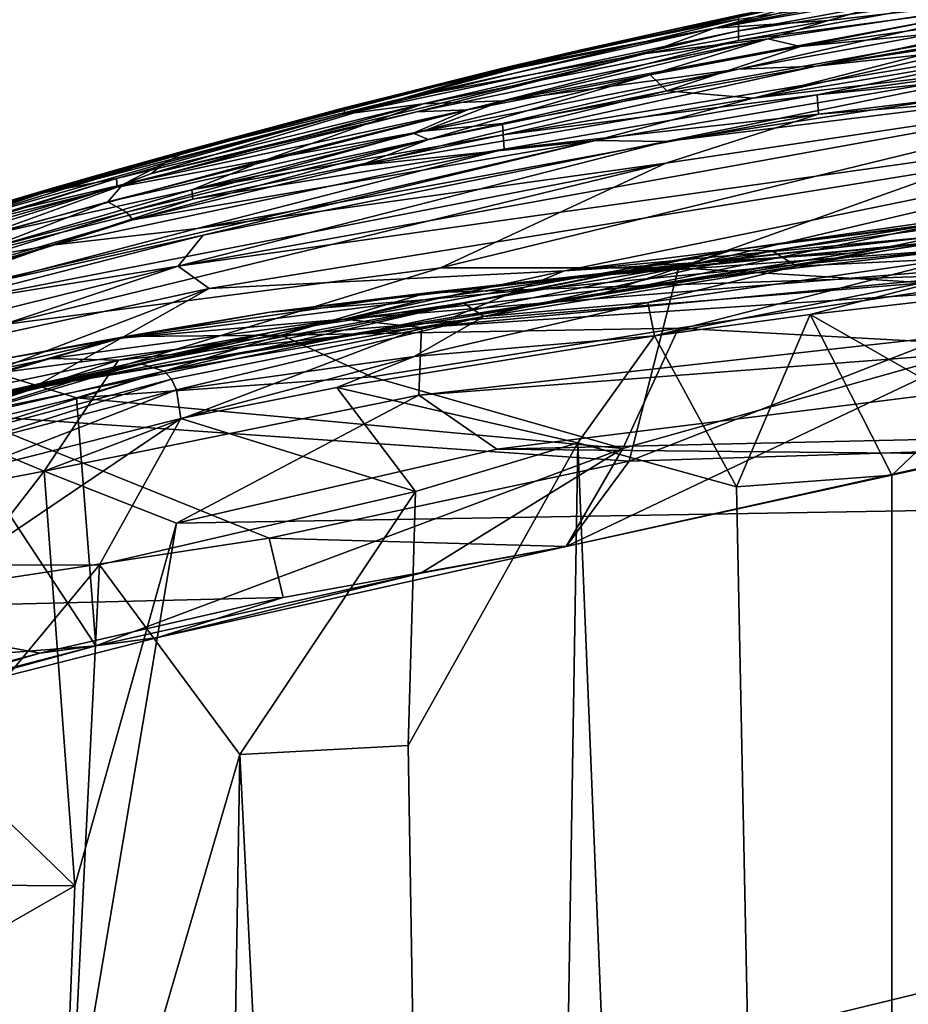
# Model space of a CAD drawing. Units: inches. Extents: x -17.9 to 17.5, y -24.8 to 26.5.
# Drawn here: x -16.9 to -16.7, y 4.6 to 4.9 of the extents above; entities that cross this region are included whole.
import ezdxf

# ---------------------------------------------------------------- set-up
doc = ezdxf.new("R2010")
doc.units = ezdxf.units.IN
doc.header["$MEASUREMENT"] = 0
doc.layers.add('SEAT-SCREEN', color=5, linetype='Continuous')

msp = doc.modelspace()

# ---------------------------------------------------------------- linework, layer by layer
at = {"layer": 'SEAT-SCREEN', "color": 5}
for points in [[(-16.65339, 4.93194, 50.66898), (-16.65339, 4.93194, 50.66898), (-16.62532, 4.93896, 50.60392), (-16.71883, 4.92056, 50.68784)], [(-16.66669, 4.93271, 50.57016), (-16.66669, 4.93271, 50.57016), (-16.71883, 4.92056, 50.68784), (-16.62532, 4.93896, 50.60392)], [(-16.62025, 4.93659, 8.83143), (-16.62025, 4.93659, 8.83143), (-16.7116, 4.91979, 8.83143), (-16.7116, 4.92321, 9.19664)], [(-16.7116, 4.91979, 8.83143), (-16.7116, 4.91979, 8.83143), (-16.62025, 4.93659, 8.83143), (-16.62025, 4.93332, 8.71233)], [(-16.5342, 4.93525, 8.57158), (-16.5342, 4.93525, 8.57158), (-16.6883, 4.90916, 8.55298), (-16.57649, 4.93282, 8.59645)], [(-16.6883, 4.90916, 8.55298), (-16.6883, 4.90916, 8.55298), (-16.5342, 4.93525, 8.57158), (-16.59818, 4.92315, 8.55286)], [(-16.71883, 4.92056, 50.68784), (-16.71883, 4.92056, 50.68784), (-16.66669, 4.93271, 50.57016), (-16.68838, 4.92906, 50.49287)], [(-16.65339, 4.93194, 50.66898), (-16.65339, 4.93194, 50.66898), (-16.71883, 4.92056, 50.68784), (-16.68461, 4.92283, 50.73638)], [(-16.62025, 4.93332, 8.71233), (-16.62025, 4.93332, 8.71233), (-16.7116, 4.91689, 8.71235), (-16.7116, 4.91979, 8.83143)], [(-16.7116, 4.91689, 8.71235), (-16.7116, 4.91689, 8.71235), (-16.62025, 4.93332, 8.71233), (-16.62025, 4.92896, 8.62771)], [(-16.57649, 4.93282, 8.59645), (-16.57649, 4.93282, 8.59645), (-16.7116, 4.9082, 8.57177), (-16.62025, 4.92896, 8.62771)], [(-16.7116, 4.9082, 8.57177), (-16.7116, 4.9082, 8.57177), (-16.57649, 4.93282, 8.59645), (-16.6883, 4.90916, 8.55298)], [(-16.70283, 4.91735, 50.75985), (-16.70283, 4.91735, 50.75985), (-16.69299, 4.91506, 50.7658), (-16.60764, 4.93177, 50.70229)], [(-16.60764, 4.93177, 50.70229), (-16.60764, 4.93177, 50.70229), (-16.68461, 4.92283, 50.73638), (-16.70283, 4.91735, 50.75985)], [(-16.6234, 4.92513, 50.72328), (-16.6234, 4.92513, 50.72328), (-16.60764, 4.93177, 50.70229), (-16.69299, 4.91506, 50.7658)], [(-16.65339, 4.93194, 50.66898), (-16.65339, 4.93194, 50.66898), (-16.68461, 4.92283, 50.73638), (-16.60764, 4.93177, 50.70229)], [(-16.71883, 4.92056, 50.68784), (-16.71883, 4.92056, 50.68784), (-16.68838, 4.92906, 50.49287), (-16.7828, 4.90816, 50.60735)], [(-16.78234, 4.9085, 50.45138), (-16.78234, 4.9085, 50.45138), (-16.7828, 4.90816, 50.60735), (-16.68838, 4.92906, 50.49287)], [(-16.78242, 4.89876, 8.62782), (-16.78242, 4.89876, 8.62782), (-16.62025, 4.92896, 8.62771), (-16.7116, 4.9082, 8.57177)], [(-16.62025, 4.92896, 8.62771), (-16.62025, 4.92896, 8.62771), (-16.78242, 4.89876, 8.62782), (-16.7116, 4.91689, 8.71235)], [(-16.68838, 4.92906, 50.49287), (-16.68838, 4.92906, 50.49287), (-16.73497, 4.91939, 50.45139), (-16.78234, 4.9085, 50.45138)], [(-16.68838, 4.92906, 50.49287), (-16.68838, 4.92906, 50.49287), (-16.7116, 4.9244, 10.16614), (-16.73497, 4.91939, 50.45139)], [(-16.6234, 4.92513, 50.72328), (-16.6234, 4.92513, 50.72328), (-16.69299, 4.91506, 50.7658), (-16.61933, 4.92215, 50.72517)], [(-16.68799, 4.90058, 8.53212), (-16.68799, 4.90058, 8.53212), (-16.51336, 4.92433, 8.53203), (-16.43485, 4.92558, 8.5294)], [(-16.43485, 4.92558, 8.5294), (-16.43485, 4.92558, 8.5294), (-16.68761, 4.89478, 8.52926), (-16.68799, 4.90058, 8.53212)], [(-16.68761, 4.89478, 8.52926), (-16.68761, 4.89478, 8.52926), (-16.43485, 4.92558, 8.5294), (-16.5755, 4.90366, 8.5313)], [(-16.82986, 4.89476, 8.9909), (-16.82986, 4.89476, 8.9909), (-16.7116, 4.92321, 9.19664), (-16.7116, 4.91979, 8.83143)], [(-16.7116, 4.92321, 9.19664), (-16.7116, 4.92321, 9.19664), (-16.82986, 4.89476, 8.9909), (-16.75866, 4.9137, 9.45567)], [(-16.7116, 4.9244, 10.16614), (-16.7116, 4.9244, 10.16614), (-16.75866, 4.91408, 10.16614), (-16.73497, 4.91939, 50.45139)], [(-16.75866, 4.91408, 10.16614), (-16.75866, 4.91408, 10.16614), (-16.7116, 4.9244, 10.16614), (-16.7116, 4.92321, 9.19664)], [(-16.7116, 4.92321, 9.19664), (-16.7116, 4.92321, 9.19664), (-16.75866, 4.9137, 9.45567), (-16.75866, 4.91408, 10.16614)], [(-16.73943, 4.91296, 50.76199), (-16.73943, 4.91296, 50.76199), (-16.68461, 4.92283, 50.73638), (-16.71883, 4.92056, 50.68784)], [(-16.73943, 4.91296, 50.76199), (-16.73943, 4.91296, 50.76199), (-16.70283, 4.91735, 50.75985), (-16.68461, 4.92283, 50.73638)], [(-16.6883, 4.90916, 8.55298), (-16.6883, 4.90916, 8.55298), (-16.59818, 4.92315, 8.55286), (-16.5981, 4.91898, 8.53978)], [(-16.51336, 4.92433, 8.53203), (-16.51336, 4.92433, 8.53203), (-16.68799, 4.90058, 8.53212), (-16.5981, 4.91898, 8.53978)], [(-16.7116, 4.91979, 8.83143), (-16.7116, 4.91979, 8.83143), (-16.80626, 4.89789, 8.76723), (-16.82986, 4.89476, 8.9909)], [(-16.8121, 4.8996, 50.73481), (-16.8121, 4.8996, 50.73481), (-16.73943, 4.91296, 50.76199), (-16.71883, 4.92056, 50.68784)], [(-16.71883, 4.92056, 50.68784), (-16.71883, 4.92056, 50.68784), (-16.78457, 4.90722, 50.67467), (-16.8121, 4.8996, 50.73481)], [(-16.80626, 4.89789, 8.76723), (-16.80626, 4.89789, 8.76723), (-16.7116, 4.91979, 8.83143), (-16.7116, 4.91689, 8.71235)], [(-16.7828, 4.90816, 50.60735), (-16.7828, 4.90816, 50.60735), (-16.78457, 4.90722, 50.67467), (-16.71883, 4.92056, 50.68784)], [(-16.73497, 4.91939, 50.45139), (-16.73497, 4.91939, 50.45139), (-16.75866, 4.91408, 10.16614), (-16.78234, 4.9085, 50.45138)], [(-16.73313, 4.90178, 50.79641), (-16.73313, 4.90178, 50.79641), (-16.61933, 4.92215, 50.72517), (-16.69299, 4.91506, 50.7658)], [(-16.61933, 4.92215, 50.72517), (-16.61933, 4.92215, 50.72517), (-16.73313, 4.90178, 50.79641), (-16.70722, 4.89951, 50.78224)], [(-16.70722, 4.89951, 50.78224), (-16.70722, 4.89951, 50.78224), (-16.63924, 4.91508, 50.74089), (-16.61933, 4.92215, 50.72517)], [(-16.70283, 4.91735, 50.75985), (-16.70283, 4.91735, 50.75985), (-16.80818, 4.89549, 50.80752), (-16.79288, 4.89607, 50.81595)], [(-16.80818, 4.89549, 50.80752), (-16.80818, 4.89549, 50.80752), (-16.70283, 4.91735, 50.75985), (-16.73943, 4.91296, 50.76199)], [(-16.80626, 4.89789, 8.76723), (-16.80626, 4.89789, 8.76723), (-16.7116, 4.91689, 8.71235), (-16.78242, 4.89876, 8.62782)], [(-16.70283, 4.91735, 50.75985), (-16.70283, 4.91735, 50.75985), (-16.79288, 4.89607, 50.81595), (-16.73813, 4.90654, 50.79057)], [(-16.5981, 4.91898, 8.53978), (-16.5981, 4.91898, 8.53978), (-16.78219, 4.88859, 8.54011), (-16.6883, 4.90916, 8.55298)], [(-16.78219, 4.88859, 8.54011), (-16.78219, 4.88859, 8.54011), (-16.5981, 4.91898, 8.53978), (-16.68799, 4.90058, 8.53212)], [(-16.69299, 4.91506, 50.7658), (-16.69299, 4.91506, 50.7658), (-16.70283, 4.91735, 50.75985), (-16.73813, 4.90654, 50.79057)], [(-16.75866, 4.9137, 9.45567), (-16.75866, 4.9137, 9.45567), (-16.82994, 4.89634, 9.45567), (-16.78242, 4.90849, 10.16614)], [(-16.82994, 4.89634, 9.45567), (-16.82994, 4.89634, 9.45567), (-16.75866, 4.9137, 9.45567), (-16.82986, 4.89476, 8.9909)], [(-16.78242, 4.90849, 10.16614), (-16.78242, 4.90849, 10.16614), (-16.75866, 4.91408, 10.16614), (-16.75866, 4.9137, 9.45567)], [(-16.78242, 4.90849, 10.16614), (-16.78242, 4.90849, 10.16614), (-16.78234, 4.9085, 50.45138), (-16.75866, 4.91408, 10.16614)], [(-16.69299, 4.91506, 50.7658), (-16.69299, 4.91506, 50.7658), (-16.73813, 4.90654, 50.79057), (-16.73313, 4.90178, 50.79641)], [(-16.73336, 4.88659, 50.78644), (-16.73336, 4.88659, 50.78644), (-16.55673, 4.91358, 50.67006), (-16.61779, 4.91008, 50.72186)], [(-16.73336, 4.88659, 50.78644), (-16.73336, 4.88659, 50.78644), (-16.54166, 4.91027, 50.64645), (-16.55673, 4.91358, 50.67006)], [(-16.70722, 4.89951, 50.78224), (-16.70722, 4.89951, 50.78224), (-16.61663, 4.9146, 50.72481), (-16.63924, 4.91508, 50.74089)], [(-16.61663, 4.9146, 50.72481), (-16.61663, 4.9146, 50.72481), (-16.70722, 4.89951, 50.78224), (-16.61779, 4.91008, 50.72186)], [(-16.73943, 4.91296, 50.76199), (-16.73943, 4.91296, 50.76199), (-16.8121, 4.8996, 50.73481), (-16.88769, 4.877, 50.84262)], [(-16.88769, 4.877, 50.84262), (-16.88769, 4.877, 50.84262), (-16.80818, 4.89549, 50.80752), (-16.73943, 4.91296, 50.76199)], [(-16.54166, 4.91027, 50.64645), (-16.54166, 4.91027, 50.64645), (-16.73336, 4.88659, 50.78644), (-16.87969, 4.84914, 50.83504)], [(-16.87969, 4.84914, 50.83504), (-16.87969, 4.84914, 50.83504), (-16.48414, 4.90493, 50.55657), (-16.54166, 4.91027, 50.64645)], [(-16.8121, 4.8996, 50.73481), (-16.8121, 4.8996, 50.73481), (-16.7828, 4.90816, 50.60735), (-16.87731, 4.88357, 50.70673)], [(-16.82986, 4.89664, 50.47235), (-16.82986, 4.89664, 50.47235), (-16.87731, 4.88357, 50.70673), (-16.7828, 4.90816, 50.60735)], [(-16.78242, 4.90849, 10.16614), (-16.78242, 4.90849, 10.16614), (-16.82994, 4.89664, 10.16614), (-16.82986, 4.89664, 50.47235)], [(-16.82994, 4.89664, 10.16614), (-16.82994, 4.89664, 10.16614), (-16.78242, 4.90849, 10.16614), (-16.82994, 4.89634, 9.45567)], [(-16.78234, 4.9085, 50.45138), (-16.78234, 4.9085, 50.45138), (-16.78242, 4.90849, 10.16614), (-16.82986, 4.89664, 50.47235)], [(-16.7828, 4.90816, 50.60735), (-16.7828, 4.90816, 50.60735), (-16.78234, 4.9085, 50.45138), (-16.82986, 4.89664, 50.47235)], [(-16.7828, 4.90816, 50.60735), (-16.7828, 4.90816, 50.60735), (-16.8121, 4.8996, 50.73481), (-16.78457, 4.90722, 50.67467)], [(-16.7116, 4.9082, 8.57177), (-16.7116, 4.9082, 8.57177), (-16.80626, 4.88968, 8.57196), (-16.78242, 4.89876, 8.62782)], [(-16.80626, 4.88968, 8.57196), (-16.80626, 4.88968, 8.57196), (-16.7116, 4.9082, 8.57177), (-16.78242, 4.89195, 8.55319)], [(-16.78242, 4.89195, 8.55319), (-16.78242, 4.89195, 8.55319), (-16.6883, 4.90916, 8.55298), (-16.78219, 4.88859, 8.54011)], [(-16.6883, 4.90916, 8.55298), (-16.6883, 4.90916, 8.55298), (-16.78242, 4.89195, 8.55319), (-16.7116, 4.9082, 8.57177)], [(-16.61779, 4.91008, 50.72186), (-16.61779, 4.91008, 50.72186), (-16.75451, 4.88682, 50.80496), (-16.73336, 4.88659, 50.78644)], [(-16.75451, 4.88682, 50.80496), (-16.75451, 4.88682, 50.80496), (-16.61779, 4.91008, 50.72186), (-16.70722, 4.89951, 50.78224)], [(-16.87039, 4.84251, 50.79099), (-16.87039, 4.84251, 50.79099), (-16.48414, 4.90493, 50.55657), (-16.87969, 4.84914, 50.83504)], [(-16.48414, 4.90493, 50.55657), (-16.48414, 4.90493, 50.55657), (-16.87039, 4.84251, 50.79099), (-16.76381, 4.8478, 50.67082)], [(-16.73813, 4.90654, 50.79057), (-16.73813, 4.90654, 50.79057), (-16.80926, 4.88905, 50.83271), (-16.80464, 4.88711, 50.83417)], [(-16.73813, 4.90654, 50.79057), (-16.73813, 4.90654, 50.79057), (-16.79288, 4.89607, 50.81595), (-16.80926, 4.88905, 50.83271)], [(-16.80464, 4.88711, 50.83417), (-16.80464, 4.88711, 50.83417), (-16.73313, 4.90178, 50.79641), (-16.73813, 4.90654, 50.79057)], [(-16.76381, 4.8478, 50.67082), (-16.76381, 4.8478, 50.67082), (-16.56319, 4.87267, 50.50555), (-16.48414, 4.90493, 50.55657)], [(-16.82525, 4.87934, 50.84613), (-16.82525, 4.87934, 50.84613), (-16.70722, 4.89951, 50.78224), (-16.73313, 4.90178, 50.79641)], [(-16.73313, 4.90178, 50.79641), (-16.73313, 4.90178, 50.79641), (-16.80464, 4.88711, 50.83417), (-16.82525, 4.87934, 50.84613)], [(-16.73344, 4.88007, 8.53087), (-16.73344, 4.88007, 8.53087), (-16.5755, 4.90366, 8.5313), (-16.80103, 4.84866, 8.54551)], [(-16.72959, 4.84864, 8.55897), (-16.72959, 4.84864, 8.55897), (-16.80103, 4.84866, 8.54551), (-16.5755, 4.90366, 8.5313)], [(-16.5755, 4.90366, 8.5313), (-16.5755, 4.90366, 8.5313), (-16.73344, 4.88007, 8.53087), (-16.68761, 4.89478, 8.52926)], [(-16.57419, 4.88526, 8.54779), (-16.57419, 4.88526, 8.54779), (-16.72959, 4.84864, 8.55897), (-16.5755, 4.90366, 8.5313)], [(-16.88769, 4.877, 50.84262), (-16.88769, 4.877, 50.84262), (-16.8121, 4.8996, 50.73481), (-16.88369, 4.88019, 50.78989)], [(-16.87731, 4.88357, 50.70673), (-16.87731, 4.88357, 50.70673), (-16.88369, 4.88019, 50.78989), (-16.8121, 4.8996, 50.73481)], [(-16.78242, 4.89876, 8.62782), (-16.78242, 4.89876, 8.62782), (-16.85309, 4.88119, 8.59679), (-16.80626, 4.89789, 8.76723)], [(-16.85309, 4.88119, 8.59679), (-16.85309, 4.88119, 8.59679), (-16.78242, 4.89876, 8.62782), (-16.80626, 4.88968, 8.57196)], [(-16.70722, 4.89951, 50.78224), (-16.70722, 4.89951, 50.78224), (-16.82525, 4.87934, 50.84613), (-16.75451, 4.88682, 50.80496)], [(-16.68799, 4.90058, 8.53212), (-16.68799, 4.90058, 8.53212), (-16.78188, 4.88428, 8.53229), (-16.78219, 4.88859, 8.54011)], [(-16.78188, 4.88428, 8.53229), (-16.78188, 4.88428, 8.53229), (-16.68799, 4.90058, 8.53212), (-16.68761, 4.89478, 8.52926)], [(-16.82994, 4.89634, 9.45567), (-16.82994, 4.89634, 9.45567), (-16.92014, 4.87117, 9.19664), (-16.89868, 4.87798, 10.16614)], [(-16.92014, 4.87117, 9.19664), (-16.92014, 4.87117, 9.19664), (-16.82994, 4.89634, 9.45567), (-16.82986, 4.89476, 8.9909)], [(-16.89638, 4.87363, 50.85802), (-16.89638, 4.87363, 50.85802), (-16.90084, 4.86846, 50.87496), (-16.79288, 4.89607, 50.81595)], [(-16.80926, 4.88905, 50.83271), (-16.80926, 4.88905, 50.83271), (-16.79288, 4.89607, 50.81595), (-16.90084, 4.86846, 50.87496)], [(-16.82994, 4.89664, 10.16614), (-16.82994, 4.89664, 10.16614), (-16.89868, 4.87798, 10.16614), (-16.87631, 4.88417, 50.64227)], [(-16.89868, 4.87798, 10.16614), (-16.89868, 4.87798, 10.16614), (-16.82994, 4.89664, 10.16614), (-16.82994, 4.89634, 9.45567)], [(-16.89822, 4.87548, 8.83145), (-16.89822, 4.87548, 8.83145), (-16.82986, 4.89476, 8.9909), (-16.80626, 4.89789, 8.76723)], [(-16.89822, 4.87548, 8.83145), (-16.89822, 4.87548, 8.83145), (-16.80626, 4.89789, 8.76723), (-16.89799, 4.87283, 8.66626)], [(-16.89799, 4.87283, 8.66626), (-16.89799, 4.87283, 8.66626), (-16.80626, 4.89789, 8.76723), (-16.85309, 4.88119, 8.59679)], [(-16.89638, 4.87363, 50.85802), (-16.89638, 4.87363, 50.85802), (-16.79288, 4.89607, 50.81595), (-16.80818, 4.89549, 50.80752)], [(-16.87731, 4.88357, 50.70673), (-16.87731, 4.88357, 50.70673), (-16.82986, 4.89664, 50.47235), (-16.87631, 4.88417, 50.64227)], [(-16.87631, 4.88417, 50.64227), (-16.87631, 4.88417, 50.64227), (-16.82986, 4.89664, 50.47235), (-16.82994, 4.89664, 10.16614)], [(-16.82986, 4.89476, 8.9909), (-16.82986, 4.89476, 8.9909), (-16.89822, 4.87548, 8.83145), (-16.92014, 4.87117, 9.19664)], [(-16.80818, 4.89549, 50.80752), (-16.80818, 4.89549, 50.80752), (-16.88769, 4.877, 50.84262), (-16.89638, 4.87363, 50.85802)], [(-16.874, 4.86048, 8.52973), (-16.874, 4.86048, 8.52973), (-16.68761, 4.89478, 8.52926), (-16.73344, 4.88007, 8.53087)], [(-16.68761, 4.89478, 8.52926), (-16.68761, 4.89478, 8.52926), (-16.874, 4.86048, 8.52973), (-16.78188, 4.88428, 8.53229)], [(-16.87562, 4.87204, 8.55354), (-16.87562, 4.87204, 8.55354), (-16.78242, 4.89195, 8.55319), (-16.78219, 4.88859, 8.54011)], [(-16.78242, 4.89195, 8.55319), (-16.78242, 4.89195, 8.55319), (-16.87562, 4.87204, 8.55354), (-16.80626, 4.88968, 8.57196)], [(-16.80626, 4.88968, 8.57196), (-16.80626, 4.88968, 8.57196), (-16.87562, 4.87204, 8.55354), (-16.85309, 4.88119, 8.59679)], [(-16.99203, 4.83161, 50.91707), (-16.99203, 4.83161, 50.91707), (-16.75451, 4.88682, 50.80496), (-16.89338, 4.86306, 50.87829)], [(-16.75451, 4.88682, 50.80496), (-16.75451, 4.88682, 50.80496), (-16.99203, 4.83161, 50.91707), (-16.87223, 4.85845, 50.85636)], [(-16.89522, 4.86535, 50.87846), (-16.89522, 4.86535, 50.87846), (-16.80926, 4.88905, 50.83271), (-16.90084, 4.86846, 50.87496)], [(-16.89522, 4.86535, 50.87846), (-16.89522, 4.86535, 50.87846), (-16.80464, 4.88711, 50.83417), (-16.80926, 4.88905, 50.83271)], [(-16.80464, 4.88711, 50.83417), (-16.80464, 4.88711, 50.83417), (-16.89522, 4.86535, 50.87846), (-16.89338, 4.86306, 50.87829)], [(-16.89338, 4.86306, 50.87829), (-16.89338, 4.86306, 50.87829), (-16.82525, 4.87934, 50.84613), (-16.80464, 4.88711, 50.83417)], [(-16.82525, 4.87934, 50.84613), (-16.82525, 4.87934, 50.84613), (-16.89338, 4.86306, 50.87829), (-16.75451, 4.88682, 50.80496)], [(-16.78219, 4.88859, 8.54011), (-16.78219, 4.88859, 8.54011), (-16.87538, 4.86925, 8.54053), (-16.87562, 4.87204, 8.55354)], [(-16.87538, 4.86925, 8.54053), (-16.87538, 4.86925, 8.54053), (-16.78219, 4.88859, 8.54011), (-16.78188, 4.88428, 8.53229)], [(-16.87223, 4.85845, 50.85636), (-16.87223, 4.85845, 50.85636), (-16.73336, 4.88659, 50.78644), (-16.75451, 4.88682, 50.80496)], [(-16.92021, 4.87173, 50.60743), (-16.92021, 4.87173, 50.60743), (-16.96135, 4.85916, 50.73661), (-16.87631, 4.88417, 50.64227)], [(-16.87731, 4.88357, 50.70673), (-16.87731, 4.88357, 50.70673), (-16.87631, 4.88417, 50.64227), (-16.96135, 4.85916, 50.73661)], [(-16.87631, 4.88417, 50.64227), (-16.87631, 4.88417, 50.64227), (-16.89868, 4.87798, 10.16614), (-16.92021, 4.87173, 50.60743)], [(-16.91768, 4.85549, 8.53313), (-16.91768, 4.85549, 8.53313), (-16.78188, 4.88428, 8.53229), (-16.874, 4.86048, 8.52973)], [(-16.78188, 4.88428, 8.53229), (-16.78188, 4.88428, 8.53229), (-16.91768, 4.85549, 8.53313), (-16.87538, 4.86925, 8.54053)], [(-16.73336, 4.88659, 50.78644), (-16.73336, 4.88659, 50.78644), (-16.87223, 4.85845, 50.85636), (-16.87969, 4.84914, 50.83504)], [(-16.72959, 4.84864, 8.55897), (-16.72959, 4.84864, 8.55897), (-16.57419, 4.88526, 8.54779), (-16.61402, 4.84163, 8.59372)], [(-16.96135, 4.85916, 50.73661), (-16.96135, 4.85916, 50.73661), (-16.95336, 4.86023, 50.84862), (-16.87731, 4.88357, 50.70673)], [(-16.87731, 4.88357, 50.70673), (-16.87731, 4.88357, 50.70673), (-16.95336, 4.86023, 50.84862), (-16.88369, 4.88019, 50.78989)], [(-16.85309, 4.88119, 8.59679), (-16.85309, 4.88119, 8.59679), (-16.9389, 4.85806, 8.57251), (-16.89799, 4.87283, 8.66626)], [(-16.9389, 4.85806, 8.57251), (-16.9389, 4.85806, 8.57251), (-16.85309, 4.88119, 8.59679), (-16.87562, 4.87204, 8.55354)], [(-16.73344, 4.88007, 8.53087), (-16.73344, 4.88007, 8.53087), (-16.98903, 4.83025, 8.53172), (-16.874, 4.86048, 8.52973)], [(-16.73344, 4.88007, 8.53087), (-16.73344, 4.88007, 8.53087), (-16.93275, 4.83157, 8.53739), (-16.98903, 4.83025, 8.53172)], [(-16.95336, 4.86023, 50.84862), (-16.95336, 4.86023, 50.84862), (-16.89638, 4.87363, 50.85802), (-16.88369, 4.88019, 50.78989)], [(-16.94113, 4.86556, 10.16614), (-16.94113, 4.86556, 10.16614), (-16.89868, 4.87798, 10.16614), (-16.92014, 4.87117, 9.19664)], [(-16.89868, 4.87798, 10.16614), (-16.89868, 4.87798, 10.16614), (-16.94113, 4.86556, 10.16614), (-16.92021, 4.87173, 50.60743)], [(-16.80103, 4.84866, 8.54551), (-16.80103, 4.84866, 8.54551), (-16.93275, 4.83157, 8.53739), (-16.73344, 4.88007, 8.53087)], [(-16.88769, 4.877, 50.84262), (-16.88769, 4.877, 50.84262), (-16.88369, 4.88019, 50.78989), (-16.89638, 4.87363, 50.85802)], [(-16.89822, 4.87548, 8.83145), (-16.89822, 4.87548, 8.83145), (-17.01226, 4.84059, 8.8314), (-16.92014, 4.87117, 9.19664)], [(-17.01226, 4.84059, 8.8314), (-17.01226, 4.84059, 8.8314), (-16.89822, 4.87548, 8.83145), (-16.93967, 4.86235, 8.71247)], [(-16.89799, 4.87283, 8.66626), (-16.89799, 4.87283, 8.66626), (-16.93967, 4.86235, 8.71247), (-16.89822, 4.87548, 8.83145)], [(-17.00926, 4.83805, 50.91891), (-17.00926, 4.83805, 50.91891), (-16.90084, 4.86846, 50.87496), (-16.89638, 4.87363, 50.85802)], [(-16.98127, 4.8492, 50.89601), (-16.98127, 4.8492, 50.89601), (-17.00926, 4.83805, 50.91891), (-16.89638, 4.87363, 50.85802)], [(-16.89638, 4.87363, 50.85802), (-16.89638, 4.87363, 50.85802), (-16.95336, 4.86023, 50.84862), (-16.98127, 4.8492, 50.89601)], [(-16.95689, 4.84864, 8.54134), (-16.95689, 4.84864, 8.54134), (-16.87562, 4.87204, 8.55354), (-16.87538, 4.86925, 8.54053)], [(-16.87562, 4.87204, 8.55354), (-16.87562, 4.87204, 8.55354), (-16.95689, 4.84864, 8.54134), (-16.9389, 4.85806, 8.57251)], [(-16.93967, 4.86235, 8.71247), (-16.93967, 4.86235, 8.71247), (-16.89799, 4.87283, 8.66626), (-16.9389, 4.85806, 8.57251)], [(-16.56319, 4.87267, 50.50555), (-16.56319, 4.87267, 50.50555), (-16.76381, 4.8478, 50.67082), (-16.62348, 4.86075, 50.54051)], [(-16.92014, 4.87117, 9.19664), (-16.92014, 4.87117, 9.19664), (-17.01226, 4.84059, 8.8314), (-16.99765, 4.84745, 9.45567)], [(-16.99788, 4.84755, 10.16614), (-16.99788, 4.84755, 10.16614), (-16.94113, 4.86556, 10.16614), (-16.92014, 4.87117, 9.19664)], [(-16.92014, 4.87117, 9.19664), (-16.92014, 4.87117, 9.19664), (-16.99765, 4.84745, 9.45567), (-16.99788, 4.84755, 10.16614)], [(-16.96135, 4.85916, 50.73661), (-16.96135, 4.85916, 50.73661), (-16.92021, 4.87173, 50.60743), (-16.96081, 4.8595, 50.60739)], [(-16.92021, 4.87173, 50.60743), (-16.92021, 4.87173, 50.60743), (-16.94113, 4.86556, 10.16614), (-16.96081, 4.8595, 50.60739)], [(-16.95689, 4.84864, 8.54134), (-16.95689, 4.84864, 8.54134), (-16.87538, 4.86925, 8.54053), (-16.91768, 4.85549, 8.53313)], [(-16.60518, 4.86948, 50.68728), (-16.60518, 4.86948, 50.68728), (-16.71398, 4.85387, 50.75751), (-16.70145, 4.85376, 50.77897)], [(-16.64747, 4.86252, 50.67055), (-16.64747, 4.86252, 50.67055), (-16.71398, 4.85387, 50.75751), (-16.60518, 4.86948, 50.68728)], [(-16.70145, 4.85376, 50.77897), (-16.70145, 4.85376, 50.77897), (-16.61225, 4.86629, 50.72263), (-16.60518, 4.86948, 50.68728)], [(-16.90084, 4.86846, 50.87496), (-16.90084, 4.86846, 50.87496), (-17.00926, 4.83805, 50.91891), (-16.93836, 4.85397, 50.89685)], [(-16.93836, 4.85397, 50.89685), (-16.93836, 4.85397, 50.89685), (-16.89522, 4.86535, 50.87846), (-16.90084, 4.86846, 50.87496)], [(-16.61225, 4.86629, 50.72263), (-16.61225, 4.86629, 50.72263), (-16.70145, 4.85376, 50.77897), (-16.69422, 4.84914, 50.79042)], [(-16.69422, 4.84914, 50.79042), (-16.69422, 4.84914, 50.79042), (-16.60764, 4.86423, 50.72913), (-16.61225, 4.86629, 50.72263)], [(-17.02625, 4.82463, 50.93217), (-17.02625, 4.82463, 50.93217), (-16.89338, 4.86306, 50.87829), (-16.89522, 4.86535, 50.87846)], [(-16.89522, 4.86535, 50.87846), (-16.89522, 4.86535, 50.87846), (-16.93836, 4.85397, 50.89685), (-17.02625, 4.82463, 50.93217)], [(-16.57496, 4.86393, 8.51974), (-16.57496, 4.86393, 8.51974), (-16.64201, 4.85923, 8.50046), (-16.80503, 4.84113, 8.49926)], [(-16.61663, 4.84735, 8.54898), (-16.61663, 4.84735, 8.54898), (-16.57496, 4.86393, 8.51974), (-16.80503, 4.84113, 8.49926)], [(-16.64201, 4.85923, 8.50046), (-16.64201, 4.85923, 8.50046), (-16.57619, 4.86383, 8.49467), (-16.7582, 4.84603, 8.49387)], [(-16.64255, 4.85452, 8.4901), (-16.64255, 4.85452, 8.4901), (-16.7582, 4.84603, 8.49387), (-16.57619, 4.86383, 8.49467)], [(-16.69422, 4.84914, 50.79042), (-16.69422, 4.84914, 50.79042), (-16.64655, 4.85145, 50.76577), (-16.60764, 4.86423, 50.72913)], [(-16.89338, 4.86306, 50.87829), (-16.89338, 4.86306, 50.87829), (-17.02625, 4.82463, 50.93217), (-16.99203, 4.83161, 50.91707)], [(-16.874, 4.86048, 8.52973), (-16.874, 4.86048, 8.52973), (-16.98903, 4.83025, 8.53172), (-16.91768, 4.85549, 8.53313)], [(-16.64255, 4.85452, 8.4901), (-16.64255, 4.85452, 8.4901), (-16.47361, 4.86206, 8.48732), (-16.83002, 4.83324, 8.48677)], [(-16.80672, 4.83076, 8.48489), (-16.80672, 4.83076, 8.48489), (-16.83002, 4.83324, 8.48677), (-16.47361, 4.86206, 8.48732)], [(-16.47361, 4.86206, 8.48732), (-16.47361, 4.86206, 8.48732), (-16.36288, 4.85998, 8.4853), (-16.80672, 4.83076, 8.48489)], [(-16.67823, 4.85308, 50.58254), (-16.67823, 4.85308, 50.58254), (-16.62348, 4.86075, 50.54051), (-16.76381, 4.8478, 50.67082)], [(-16.63255, 4.85923, 50.56633), (-16.63255, 4.85923, 50.56633), (-16.7542, 4.84038, 50.6376), (-16.64747, 4.86252, 50.67055)], [(-16.64747, 4.86252, 50.67055), (-16.64747, 4.86252, 50.67055), (-16.7542, 4.84038, 50.6376), (-16.71398, 4.85387, 50.75751)], [(-16.62348, 4.86075, 50.54051), (-16.62348, 4.86075, 50.54051), (-16.67823, 4.85308, 50.58254), (-16.63255, 4.85923, 50.56633)], [(-16.9572, 4.83663, 50.89226), (-16.9572, 4.83663, 50.89226), (-16.87223, 4.85845, 50.85636), (-16.99203, 4.83161, 50.91707)], [(-16.87223, 4.85845, 50.85636), (-16.87223, 4.85845, 50.85636), (-16.9572, 4.83663, 50.89226), (-16.87969, 4.84914, 50.83504)], [(-16.36288, 4.85998, 8.4853), (-16.36288, 4.85998, 8.4853), (-16.41655, 4.8404, 8.48282), (-16.80756, 4.81048, 8.48191)], [(-16.80756, 4.81048, 8.48191), (-16.80756, 4.81048, 8.48191), (-16.80672, 4.83076, 8.48489), (-16.36288, 4.85998, 8.4853)], [(-16.7582, 4.84603, 8.49387), (-16.7582, 4.84603, 8.49387), (-16.80503, 4.84113, 8.49926), (-16.64201, 4.85923, 8.50046)], [(-16.7542, 4.84038, 50.6376), (-16.7542, 4.84038, 50.6376), (-16.63255, 4.85923, 50.56633), (-16.67823, 4.85308, 50.58254)], [(-16.91768, 4.85549, 8.53313), (-16.91768, 4.85549, 8.53313), (-17.00634, 4.82917, 8.53466), (-16.95689, 4.84864, 8.54134)], [(-17.00634, 4.82917, 8.53466), (-17.00634, 4.82917, 8.53466), (-16.91768, 4.85549, 8.53313), (-16.98903, 4.83025, 8.53172)], [(-16.83002, 4.83324, 8.48677), (-16.83002, 4.83324, 8.48677), (-16.8061, 4.83903, 8.48955), (-16.64255, 4.85452, 8.4901)], [(-16.7582, 4.84603, 8.49387), (-16.7582, 4.84603, 8.49387), (-16.64255, 4.85452, 8.4901), (-16.8061, 4.83903, 8.48955)], [(-16.85124, 4.8295, 50.82834), (-16.85124, 4.8295, 50.82834), (-16.71398, 4.85387, 50.75751), (-16.91137, 4.81471, 50.74726)], [(-16.7542, 4.84038, 50.6376), (-16.7542, 4.84038, 50.6376), (-16.91137, 4.81471, 50.74726), (-16.71398, 4.85387, 50.75751)], [(-16.71398, 4.85387, 50.75751), (-16.71398, 4.85387, 50.75751), (-16.85124, 4.8295, 50.82834), (-16.79418, 4.8382, 50.82874)], [(-16.76381, 4.8478, 50.67082), (-16.76381, 4.8478, 50.67082), (-16.79718, 4.83384, 50.65782), (-16.67823, 4.85308, 50.58254)], [(-16.67823, 4.85308, 50.58254), (-16.67823, 4.85308, 50.58254), (-16.79718, 4.83384, 50.65782), (-16.7542, 4.84038, 50.6376)], [(-16.79418, 4.8382, 50.82874), (-16.79418, 4.8382, 50.82874), (-16.70145, 4.85376, 50.77897), (-16.71398, 4.85387, 50.75751)], [(-16.70145, 4.85376, 50.77897), (-16.70145, 4.85376, 50.77897), (-16.79418, 4.8382, 50.82874), (-16.78796, 4.83405, 50.84053)], [(-16.78796, 4.83405, 50.84053), (-16.78796, 4.83405, 50.84053), (-16.69422, 4.84914, 50.79042), (-16.70145, 4.85376, 50.77897)], [(-16.64655, 4.85145, 50.76577), (-16.64655, 4.85145, 50.76577), (-16.73882, 4.83832, 50.81935), (-16.73682, 4.8283, 50.82186)], [(-16.73882, 4.83832, 50.81935), (-16.73882, 4.83832, 50.81935), (-16.64655, 4.85145, 50.76577), (-16.69422, 4.84914, 50.79042)], [(-16.73682, 4.8283, 50.82186), (-16.73682, 4.8283, 50.82186), (-16.64516, 4.84637, 50.76745), (-16.64655, 4.85145, 50.76577)], [(-16.96397, 4.82834, 50.87021), (-16.96397, 4.82834, 50.87021), (-16.87969, 4.84914, 50.83504), (-16.9572, 4.83663, 50.89226)], [(-16.87969, 4.84914, 50.83504), (-16.87969, 4.84914, 50.83504), (-16.96397, 4.82834, 50.87021), (-16.95559, 4.82392, 50.82744)], [(-16.95559, 4.82392, 50.82744), (-16.95559, 4.82392, 50.82744), (-16.87039, 4.84251, 50.79099), (-16.87969, 4.84914, 50.83504)], [(-16.80103, 4.84866, 8.54551), (-16.80103, 4.84866, 8.54551), (-16.94421, 4.8046, 8.5591), (-16.93275, 4.83157, 8.53739)], [(-16.80103, 4.84866, 8.54551), (-16.80103, 4.84866, 8.54551), (-16.72959, 4.84864, 8.55897), (-16.94421, 4.8046, 8.5591)], [(-16.94421, 4.8046, 8.5591), (-16.94421, 4.8046, 8.5591), (-16.72959, 4.84864, 8.55897), (-16.74436, 4.79068, 8.61875)], [(-16.69422, 4.84914, 50.79042), (-16.69422, 4.84914, 50.79042), (-16.78796, 4.83405, 50.84053), (-16.73882, 4.83832, 50.81935)], [(-16.61402, 4.84163, 8.59372), (-16.61402, 4.84163, 8.59372), (-16.74436, 4.79068, 8.61875), (-16.72959, 4.84864, 8.55897)], [(-16.76381, 4.8478, 50.67082), (-16.76381, 4.8478, 50.67082), (-16.92291, 4.81287, 50.71974), (-16.79718, 4.83384, 50.65782)], [(-16.92291, 4.81287, 50.71974), (-16.92291, 4.81287, 50.71974), (-16.76381, 4.8478, 50.67082), (-16.87039, 4.84251, 50.79099)], [(-16.80503, 4.84113, 8.49926), (-16.80503, 4.84113, 8.49926), (-16.7582, 4.84603, 8.49387), (-16.85224, 4.83534, 8.49361)], [(-16.8061, 4.83903, 8.48955), (-16.8061, 4.83903, 8.48955), (-16.85224, 4.83534, 8.49361), (-16.7582, 4.84603, 8.49387)], [(-16.80503, 4.84113, 8.49926), (-16.80503, 4.84113, 8.49926), (-16.8487, 4.8285, 8.51621), (-16.61663, 4.84735, 8.54898)], [(-16.61663, 4.84735, 8.54898), (-16.61663, 4.84735, 8.54898), (-16.8487, 4.8285, 8.51621), (-16.72959, 4.83055, 8.54612)], [(-16.64516, 4.84637, 50.76745), (-16.64516, 4.84637, 50.76745), (-16.73682, 4.8283, 50.82186), (-16.69007, 4.83472, 50.79589)], [(-16.72959, 4.83055, 8.54612), (-16.72959, 4.83055, 8.54612), (-16.63601, 4.8255, 8.58545), (-16.61663, 4.84735, 8.54898)], [(-16.69007, 4.83472, 50.79589), (-16.69007, 4.83472, 50.79589), (-16.59979, 4.84512, 50.73902), (-16.64516, 4.84637, 50.76745)], [(-16.87039, 4.84251, 50.79099), (-16.87039, 4.84251, 50.79099), (-16.95559, 4.82392, 50.82744), (-16.96251, 4.80718, 50.74019)], [(-16.96251, 4.80718, 50.74019), (-16.96251, 4.80718, 50.74019), (-16.92291, 4.81287, 50.71974), (-16.87039, 4.84251, 50.79099)], [(-16.64293, 4.80785, 50.76922), (-16.64293, 4.80785, 50.76922), (-16.59979, 4.84512, 50.73902), (-16.69007, 4.83472, 50.79589)], [(-16.7542, 4.84038, 50.6376), (-16.7542, 4.84038, 50.6376), (-16.92291, 4.81287, 50.71974), (-16.91137, 4.81471, 50.74726)], [(-16.92291, 4.81287, 50.71974), (-16.92291, 4.81287, 50.71974), (-16.7542, 4.84038, 50.6376), (-16.79718, 4.83384, 50.65782)], [(-16.8487, 4.8285, 8.51621), (-16.8487, 4.8285, 8.51621), (-16.80503, 4.84113, 8.49926), (-16.89553, 4.82813, 8.49957)], [(-16.85224, 4.83534, 8.49361), (-16.85224, 4.83534, 8.49361), (-16.89553, 4.82813, 8.49957), (-16.80503, 4.84113, 8.49926)], [(-16.78411, 4.79428, 8.48101), (-16.78411, 4.79428, 8.48101), (-16.80756, 4.81048, 8.48191), (-16.41655, 4.8404, 8.48282)], [(-16.41655, 4.8404, 8.48282), (-16.41655, 4.8404, 8.48282), (-16.01686, 4.81173, 8.48104), (-16.78411, 4.79428, 8.48101)], [(-16.74436, 4.79068, 8.61875), (-16.74436, 4.79068, 8.61875), (-16.61402, 4.84163, 8.59372), (-16.6314, 4.79426, 8.64709)], [(-16.85224, 4.83534, 8.49361), (-16.85224, 4.83534, 8.49361), (-16.8061, 4.83903, 8.48955), (-16.89707, 4.82755, 8.49023)], [(-16.83002, 4.83324, 8.48677), (-16.83002, 4.83324, 8.48677), (-16.89707, 4.82755, 8.49023), (-16.8061, 4.83903, 8.48955)], [(-16.79418, 4.8382, 50.82874), (-16.79418, 4.8382, 50.82874), (-16.89115, 4.82, 50.86112), (-16.88392, 4.81767, 50.87815)], [(-16.89115, 4.82, 50.86112), (-16.89115, 4.82, 50.86112), (-16.79418, 4.8382, 50.82874), (-16.85124, 4.8295, 50.82834)], [(-16.88392, 4.81767, 50.87815), (-16.88392, 4.81767, 50.87815), (-16.78796, 4.83405, 50.84053), (-16.79418, 4.8382, 50.82874)], [(-16.80887, 4.82209, 50.85674), (-16.80887, 4.82209, 50.85674), (-16.73682, 4.8283, 50.82186), (-16.73882, 4.83832, 50.81935)], [(-16.80887, 4.82209, 50.85674), (-16.80887, 4.82209, 50.85674), (-16.73882, 4.83832, 50.81935), (-16.78796, 4.83405, 50.84053)], [(-16.89707, 4.82755, 8.49023), (-16.89707, 4.82755, 8.49023), (-16.93667, 4.82063, 8.49547), (-16.85224, 4.83534, 8.49361)], [(-16.89553, 4.82813, 8.49957), (-16.89553, 4.82813, 8.49957), (-16.85224, 4.83534, 8.49361), (-16.93667, 4.82063, 8.49547)], [(-16.78796, 4.83405, 50.84053), (-16.78796, 4.83405, 50.84053), (-16.88392, 4.81767, 50.87815), (-16.88169, 4.81527, 50.88305)], [(-16.78796, 4.83405, 50.84053), (-16.78796, 4.83405, 50.84053), (-16.88169, 4.81527, 50.88305), (-16.88023, 4.81206, 50.88613)], [(-16.88023, 4.81206, 50.88613), (-16.88023, 4.81206, 50.88613), (-16.80887, 4.82209, 50.85674), (-16.78796, 4.83405, 50.84053)], [(-16.71214, 4.78297, 50.81023), (-16.71214, 4.78297, 50.81023), (-16.69007, 4.83472, 50.79589), (-16.73682, 4.8283, 50.82186)], [(-16.66554, 4.78645, 50.78339), (-16.66554, 4.78645, 50.78339), (-16.69007, 4.83472, 50.79589), (-16.71214, 4.78297, 50.81023)], [(-16.69007, 4.83472, 50.79589), (-16.69007, 4.83472, 50.79589), (-16.66554, 4.78645, 50.78339), (-16.64293, 4.80785, 50.76922)], [(-16.91998, 4.78765, 8.48254), (-16.91998, 4.78765, 8.48254), (-16.89768, 4.82102, 8.48577), (-16.80672, 4.83076, 8.48489)], [(-16.80672, 4.83076, 8.48489), (-16.80672, 4.83076, 8.48489), (-16.80756, 4.81048, 8.48191), (-16.91998, 4.78765, 8.48254)], [(-16.89768, 4.82102, 8.48577), (-16.89768, 4.82102, 8.48577), (-16.91806, 4.82148, 8.48817), (-16.83002, 4.83324, 8.48677)], [(-16.89707, 4.82755, 8.49023), (-16.89707, 4.82755, 8.49023), (-16.83002, 4.83324, 8.48677), (-16.91806, 4.82148, 8.48817)], [(-16.83002, 4.83324, 8.48677), (-16.83002, 4.83324, 8.48677), (-16.80672, 4.83076, 8.48489), (-16.89768, 4.82102, 8.48577)], [(-16.95282, 4.80697, 50.82961), (-16.95282, 4.80697, 50.82961), (-16.85124, 4.8295, 50.82834), (-16.91137, 4.81471, 50.74726)], [(-16.85124, 4.8295, 50.82834), (-16.85124, 4.8295, 50.82834), (-16.95282, 4.80697, 50.82961), (-16.89115, 4.82, 50.86112)], [(-16.93667, 4.82063, 8.49547), (-16.93667, 4.82063, 8.49547), (-16.93429, 4.81713, 8.50803), (-16.89553, 4.82813, 8.49957)], [(-16.8487, 4.8285, 8.51621), (-16.8487, 4.8285, 8.51621), (-16.89553, 4.82813, 8.49957), (-16.93429, 4.81713, 8.50803)], [(-16.91022, 4.80968, 8.52873), (-16.91022, 4.80968, 8.52873), (-16.8487, 4.8285, 8.51621), (-16.93429, 4.81713, 8.50803)], [(-16.91022, 4.80968, 8.52873), (-16.91022, 4.80968, 8.52873), (-16.82164, 4.81598, 8.54378), (-16.8487, 4.8285, 8.51621)], [(-16.82164, 4.81598, 8.54378), (-16.82164, 4.81598, 8.54378), (-16.72959, 4.83055, 8.54612), (-16.8487, 4.8285, 8.51621)], [(-16.75981, 4.7962, 50.83521), (-16.75981, 4.7962, 50.83521), (-16.73682, 4.8283, 50.82186), (-16.83209, 4.81281, 50.86847)], [(-16.73682, 4.8283, 50.82186), (-16.73682, 4.8283, 50.82186), (-16.80887, 4.82209, 50.85674), (-16.83209, 4.81281, 50.86847)], [(-16.72959, 4.83055, 8.54612), (-16.72959, 4.83055, 8.54612), (-16.82164, 4.81598, 8.54378), (-16.74628, 4.79449, 8.5983)], [(-16.71214, 4.78297, 50.81023), (-16.71214, 4.78297, 50.81023), (-16.73682, 4.8283, 50.82186), (-16.75981, 4.7962, 50.83521)], [(-16.74628, 4.79449, 8.5983), (-16.74628, 4.79449, 8.5983), (-16.63601, 4.8255, 8.58545), (-16.72959, 4.83055, 8.54612)], [(-16.93667, 4.82063, 8.49547), (-16.93667, 4.82063, 8.49547), (-16.89707, 4.82755, 8.49023), (-16.97227, 4.8102, 8.49404)], [(-16.89707, 4.82755, 8.49023), (-16.89707, 4.82755, 8.49023), (-16.91806, 4.82148, 8.48817), (-16.97227, 4.8102, 8.49404)], [(-16.56742, 4.80798, 8.64665), (-16.56742, 4.80798, 8.64665), (-16.63601, 4.8255, 8.58545), (-16.76327, 4.76512, 8.63857)], [(-16.63601, 4.8255, 8.58545), (-16.63601, 4.8255, 8.58545), (-16.74628, 4.79449, 8.5983), (-16.76327, 4.76512, 8.63857)], [(-16.80887, 4.82209, 50.85674), (-16.80887, 4.82209, 50.85674), (-16.88023, 4.81206, 50.88613), (-16.87892, 4.80345, 50.88863)], [(-16.87892, 4.80345, 50.88863), (-16.87892, 4.80345, 50.88863), (-16.83209, 4.81281, 50.86847), (-16.80887, 4.82209, 50.85674)], [(-16.97166, 4.80566, 8.48973), (-16.97166, 4.80566, 8.48973), (-16.97227, 4.8102, 8.49404), (-16.91806, 4.82148, 8.48817)], [(-16.91806, 4.82148, 8.48817), (-16.91806, 4.82148, 8.48817), (-16.89768, 4.82102, 8.48577), (-16.97166, 4.80566, 8.48973)], [(-16.95436, 4.80195, 8.48615), (-16.95436, 4.80195, 8.48615), (-16.97166, 4.80566, 8.48973), (-16.89768, 4.82102, 8.48577)], [(-16.89115, 4.82, 50.86112), (-16.89115, 4.82, 50.86112), (-16.96074, 4.80316, 50.87329), (-16.95259, 4.80181, 50.89655)], [(-16.96074, 4.80316, 50.87329), (-16.96074, 4.80316, 50.87329), (-16.89115, 4.82, 50.86112), (-16.95282, 4.80697, 50.82961)], [(-16.91998, 4.78765, 8.48254), (-16.91998, 4.78765, 8.48254), (-16.95436, 4.80195, 8.48615), (-16.89768, 4.82102, 8.48577)], [(-16.95259, 4.80181, 50.89655), (-16.95259, 4.80181, 50.89655), (-16.88392, 4.81767, 50.87815), (-16.89115, 4.82, 50.86112)], [(-16.88392, 4.81767, 50.87815), (-16.88392, 4.81767, 50.87815), (-16.95259, 4.80181, 50.89655), (-16.94805, 4.79762, 50.90871)], [(-16.94805, 4.79762, 50.90871), (-16.94805, 4.79762, 50.90871), (-16.88169, 4.81527, 50.88305), (-16.88392, 4.81767, 50.87815)], [(-16.93429, 4.81713, 8.50803), (-16.93429, 4.81713, 8.50803), (-16.94743, 4.80047, 8.5303), (-16.91022, 4.80968, 8.52873)], [(-16.91022, 4.80968, 8.52873), (-16.91022, 4.80968, 8.52873), (-16.74628, 4.79449, 8.5983), (-16.82164, 4.81598, 8.54378)], [(-16.92291, 4.81287, 50.71974), (-16.92291, 4.81287, 50.71974), (-17.00226, 4.79701, 50.75144), (-16.91137, 4.81471, 50.74726)], [(-16.91137, 4.81471, 50.74726), (-16.91137, 4.81471, 50.74726), (-17.00226, 4.79701, 50.75144), (-16.95282, 4.80697, 50.82961)], [(-16.88169, 4.81527, 50.88305), (-16.88169, 4.81527, 50.88305), (-16.94805, 4.79762, 50.90871), (-16.94667, 4.79459, 50.91176)], [(-16.94667, 4.79459, 50.91176), (-16.94667, 4.79459, 50.91176), (-16.88023, 4.81206, 50.88613), (-16.88169, 4.81527, 50.88305)], [(-17.00226, 4.79701, 50.75144), (-17.00226, 4.79701, 50.75144), (-16.92291, 4.81287, 50.71974), (-16.96251, 4.80718, 50.74019)], [(-16.94505, 4.78688, 50.91404), (-16.94505, 4.78688, 50.91404), (-16.88023, 4.81206, 50.88613), (-16.94667, 4.79459, 50.91176)], [(-16.94505, 4.78688, 50.91404), (-16.94505, 4.78688, 50.91404), (-16.87892, 4.80345, 50.88863), (-16.88023, 4.81206, 50.88613)], [(-16.88023, 4.77211, 8.48127), (-16.88023, 4.77211, 8.48127), (-16.91998, 4.78765, 8.48254), (-16.80756, 4.81048, 8.48191)], [(-16.80756, 4.81048, 8.48191), (-16.80756, 4.81048, 8.48191), (-16.78411, 4.79428, 8.48101), (-16.88023, 4.77211, 8.48127)], [(-16.80856, 4.78157, 50.85884), (-16.80856, 4.78157, 50.85884), (-16.83209, 4.81281, 50.86847), (-16.87892, 4.80345, 50.88863)], [(-16.83209, 4.81281, 50.86847), (-16.83209, 4.81281, 50.86847), (-16.80856, 4.78157, 50.85884), (-16.75981, 4.7962, 50.83521)], [(-16.01686, 4.81173, 8.48104), (-16.01686, 4.81173, 8.48104), (-16.01686, 4.78667, 8.48069), (-16.78411, 4.79428, 8.48101)], [(-16.94743, 4.80047, 8.5303), (-16.94743, 4.80047, 8.5303), (-16.90445, 4.73536, 8.6309), (-16.91022, 4.80968, 8.52873)], [(-16.74628, 4.79449, 8.5983), (-16.74628, 4.79449, 8.5983), (-16.91022, 4.80968, 8.52873), (-16.90445, 4.73536, 8.6309)], [(-16.76327, 4.76512, 8.63857), (-16.76327, 4.76512, 8.63857), (-16.6314, 4.79426, 8.64709), (-16.56742, 4.80798, 8.64665)], [(-16.66554, 4.78645, 50.78339), (-16.66554, 4.78645, 50.78339), (-16.66508, 2.48817, 50.78346), (-16.64293, 4.80785, 50.76922)], [(-16.64293, 4.80785, 50.76922), (-16.64293, 4.80785, 50.76922), (-16.66508, 2.48817, 50.78346), (-16.59764, 2.48863, 50.7402)], [(-16.85247, 4.76763, 8.61462), (-16.85247, 4.76763, 8.61462), (-16.99226, 4.74633, 8.60891), (-16.94421, 4.8046, 8.5591)], [(-16.74436, 4.79068, 8.61875), (-16.74436, 4.79068, 8.61875), (-16.85247, 4.76763, 8.61462), (-16.94421, 4.8046, 8.5591)], [(-16.91998, 4.78765, 8.48254), (-16.91998, 4.78765, 8.48254), (-16.98281, 4.77573, 8.48654), (-16.95436, 4.80195, 8.48615)], [(-16.94505, 4.78688, 50.91404), (-16.94505, 4.78688, 50.91404), (-16.94405, 4.75954, 50.91467), (-16.87892, 4.80345, 50.88863)], [(-16.90337, 4.75958, 50.8993), (-16.90337, 4.75958, 50.8993), (-16.87892, 4.80345, 50.88863), (-16.94405, 4.75954, 50.91467)], [(-16.87892, 4.80345, 50.88863), (-16.87892, 4.80345, 50.88863), (-16.90337, 4.75958, 50.8993), (-16.80856, 4.78157, 50.85884)], [(-16.90445, 4.73536, 8.6309), (-16.90445, 4.73536, 8.6309), (-16.94743, 4.80047, 8.5303), (-16.98696, 4.72878, 8.61807)], [(-16.81072, 4.70546, 50.85953), (-16.81072, 4.70546, 50.85953), (-16.78588, 3.20237, 50.84786), (-16.75981, 4.7962, 50.83521)], [(-16.80856, 4.78157, 50.85884), (-16.80856, 4.78157, 50.85884), (-16.81072, 4.70546, 50.85953), (-16.75981, 4.7962, 50.83521)], [(-16.75981, 4.7962, 50.83521), (-16.75981, 4.7962, 50.83521), (-16.78588, 3.20237, 50.84786), (-16.66508, 2.48817, 50.78346)], [(-16.66508, 2.48817, 50.78346), (-16.66508, 2.48817, 50.78346), (-16.71214, 4.78297, 50.81023), (-16.75981, 4.7962, 50.83521)], [(-16.74628, 4.79449, 8.5983), (-16.74628, 4.79449, 8.5983), (-16.90445, 4.73536, 8.6309), (-16.80687, 4.7571, 8.63222)], [(-16.78411, 4.79428, 8.48101), (-16.78411, 4.79428, 8.48101), (-16.01686, 4.78667, 8.48069), (-16.88023, 4.77211, 8.48127)], [(-16.80687, 4.7571, 8.63222), (-16.80687, 4.7571, 8.63222), (-16.76327, 4.76512, 8.63857), (-16.74628, 4.79449, 8.5983)], [(-16.6314, 4.79426, 8.64709), (-16.6314, 4.79426, 8.64709), (-16.76327, 4.76512, 8.63857), (-16.74436, 4.79068, 8.61875)], [(-16.85247, 4.76763, 8.61462), (-16.85247, 4.76763, 8.61462), (-16.74436, 4.79068, 8.61875), (-16.76327, 4.76512, 8.63857)], [(-17.52445, 2.48211, 8.48077), (-17.52445, 2.48211, 8.48077), (-16.01686, 4.78667, 8.48069), (-17.45325, -17.84629, 8.48082)], [(-17.23202, 4.20553, 8.48067), (-17.23202, 4.20553, 8.48067), (-16.01686, 4.78667, 8.48069), (-17.52445, 2.48211, 8.48077)], [(-16.00071, -14.77565, 8.4816), (-16.00071, -14.77565, 8.4816), (-17.45325, -17.84629, 8.48082), (-16.01686, 4.78667, 8.48069)], [(-16.91445, 4.56865, 8.48081), (-16.91445, 4.56865, 8.48081), (-16.01686, 4.78667, 8.48069), (-17.23202, 4.20553, 8.48067)], [(-16.97104, 4.72165, 8.48416), (-16.97104, 4.72165, 8.48416), (-16.98281, 4.77573, 8.48654), (-16.91998, 4.78765, 8.48254)], [(-16.91998, 4.78765, 8.48254), (-16.91998, 4.78765, 8.48254), (-16.91076, 4.66338, 8.48132), (-16.97104, 4.72165, 8.48416)], [(-16.91076, 4.66338, 8.48132), (-16.91076, 4.66338, 8.48132), (-16.91998, 4.78765, 8.48254), (-16.88023, 4.77211, 8.48127)], [(-16.91445, 4.56865, 8.48081), (-16.91445, 4.56865, 8.48081), (-16.88023, 4.77211, 8.48127), (-16.01686, 4.78667, 8.48069)], [(-16.66508, 2.48817, 50.78346), (-16.66508, 2.48817, 50.78346), (-16.66554, 4.78645, 50.78339), (-16.71214, 4.78297, 50.81023)], [(-16.86124, 4.70272, 50.88156), (-16.86124, 4.70272, 50.88156), (-16.80856, 4.78157, 50.85884), (-16.90337, 4.75958, 50.8993)], [(-16.80856, 4.78157, 50.85884), (-16.80856, 4.78157, 50.85884), (-16.86124, 4.70272, 50.88156), (-16.81072, 4.70546, 50.85953)], [(-16.91445, 4.56865, 8.48081), (-16.91445, 4.56865, 8.48081), (-16.91076, 4.66338, 8.48132), (-16.88023, 4.77211, 8.48127)], [(-16.99226, 4.74633, 8.60891), (-16.99226, 4.74633, 8.60891), (-16.85247, 4.76763, 8.61462), (-16.84824, 4.74978, 8.63233)], [(-16.76327, 4.76512, 8.63857), (-16.76327, 4.76512, 8.63857), (-16.84824, 4.74978, 8.63233), (-16.85247, 4.76763, 8.61462)], [(-16.88584, 4.73782, 8.63422), (-16.88584, 4.73782, 8.63422), (-16.76327, 4.76512, 8.63857), (-16.80687, 4.7571, 8.63222)], [(-16.76327, 4.76512, 8.63857), (-16.76327, 4.76512, 8.63857), (-16.88584, 4.73782, 8.63422), (-16.84824, 4.74978, 8.63233)], [(-16.91545, 4.51734, 50.90264), (-16.91545, 4.51734, 50.90264), (-16.90337, 4.75958, 50.8993), (-16.96243, 4.68834, 50.91984)], [(-16.94405, 4.75954, 50.91467), (-16.94405, 4.75954, 50.91467), (-16.96243, 4.68834, 50.91984), (-16.90337, 4.75958, 50.8993)], [(-16.90337, 4.75958, 50.8993), (-16.90337, 4.75958, 50.8993), (-16.91545, 4.51734, 50.90264), (-16.86124, 4.70272, 50.88156)], [(-16.80687, 4.7571, 8.63222), (-16.80687, 4.7571, 8.63222), (-16.90445, 4.73536, 8.6309), (-16.88584, 4.73782, 8.63422)], [(-16.84824, 4.74978, 8.63233), (-16.84824, 4.74978, 8.63233), (-16.92121, 4.73313, 8.63373), (-16.99226, 4.74633, 8.60891)], [(-16.92121, 4.73313, 8.63373), (-16.92121, 4.73313, 8.63373), (-16.84824, 4.74978, 8.63233), (-16.88584, 4.73782, 8.63422)], [(-16.92121, 4.73313, 8.63373), (-16.92121, 4.73313, 8.63373), (-17.02395, 4.7061, 8.64802), (-16.99226, 4.74633, 8.60891)], [(-17.02279, 4.70302, 8.65057), (-17.02279, 4.70302, 8.65057), (-16.88584, 4.73782, 8.63422), (-16.90445, 4.73536, 8.6309)], [(-16.88584, 4.73782, 8.63422), (-16.88584, 4.73782, 8.63422), (-17.02279, 4.70302, 8.65057), (-16.92121, 4.73313, 8.63373)], [(-16.90445, 4.73536, 8.6309), (-16.90445, 4.73536, 8.6309), (-17.00926, 4.70827, 8.64446), (-17.02279, 4.70302, 8.65057)], [(-16.98696, 4.72878, 8.61807), (-16.98696, 4.72878, 8.61807), (-17.00926, 4.70827, 8.64446), (-16.90445, 4.73536, 8.6309)], [(-17.02395, 4.7061, 8.64802), (-17.02395, 4.7061, 8.64802), (-16.92121, 4.73313, 8.63373), (-17.02279, 4.70302, 8.65057)], [(-17.02502, 4.66413, 8.48468), (-17.02502, 4.66413, 8.48468), (-16.97104, 4.72165, 8.48416), (-16.91076, 4.66338, 8.48132)], [(-16.78588, 3.20237, 50.84786), (-16.78588, 3.20237, 50.84786), (-16.81072, 4.70546, 50.85953), (-16.86124, 4.70272, 50.88156)], [(-16.88884, 3.00903, 50.89246), (-16.88884, 3.00903, 50.89246), (-16.86124, 4.70272, 50.88156), (-16.91545, 4.51734, 50.90264)], [(-16.86124, 4.70272, 50.88156), (-16.86124, 4.70272, 50.88156), (-16.88884, 3.00903, 50.89246), (-16.78588, 3.20237, 50.84786)], [(-16.96243, 4.68834, 50.91984), (-16.96243, 4.68834, 50.91984), (-16.96996, 4.51734, 50.92184), (-16.91545, 4.51734, 50.90264)], [(-17.02502, 4.66413, 8.48468), (-17.02502, 4.66413, 8.48468), (-16.91076, 4.66338, 8.48132), (-17.10069, 4.55452, 8.48232)], [(-16.91076, 4.66338, 8.48132), (-16.91076, 4.66338, 8.48132), (-16.91445, 4.56865, 8.48081), (-17.10069, 4.55452, 8.48232)]]:
    msp.add_3dface(points, dxfattribs=at)

doc.saveas('drawing.dxf')
